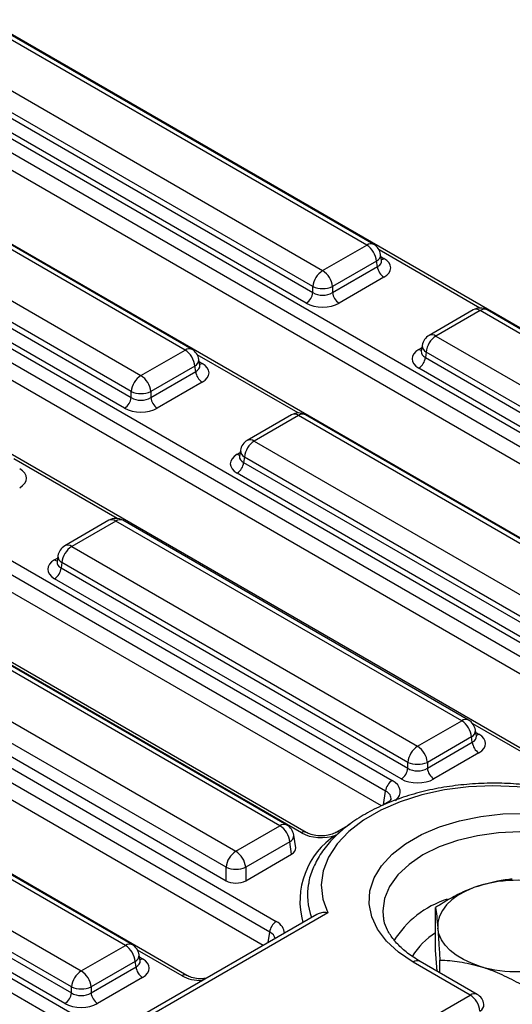
# Model space of a CAD drawing. Units: millimetres. Extents: x 75 to 2075, y 25 to 1460.
# Drawn here: x 1778 to 1807, y 1295 to 1354 of the extents above; entities that cross this region are included whole.
import ezdxf

# ---------------------------------------------------------------- set-up
doc = ezdxf.new("R2010")
doc.units = ezdxf.units.MM
doc.header["$LTSCALE"] = 5
doc.linetypes.add('SLD-Solid', pattern=[0])

msp = doc.modelspace()

# ---------------------------------------------------------------- linework, layer by layer
at = {"color": 7, "linetype": 'SLD-Solid', "lineweight": 25}
for p, q in [((1831.16824, 1321.81893), (1775.62876, 1353.88118)), ((1798.42826, 1340.39192), (1776.14415, 1353.25626)), ((1798.84489, 1340.43317), (1776.56078, 1353.29751)), ((1773.5019, 1351.73092), (1795.786, 1338.86658)), ((1770.10962, 1350.82789), (1825.64909, 1318.76563)), ((1795.19899, 1337.90656), (1772.91488, 1350.7709)), ((1825.25775, 1318.12562), (1769.71827, 1350.18787)), ((1772.86554, 1350.44524), (1795.19899, 1337.55241)), ((1794.80765, 1336.9124), (1772.4742, 1349.80522)), ((1824.86179, 1317.32458), (1769.71827, 1349.15825)), ((1820.28665, 1315.53712), (1764.74718, 1347.59938)), ((1787.54667, 1334.11011), (1765.26256, 1346.97445)), ((1787.9633, 1334.15137), (1765.6792, 1347.01571)), ((1762.62031, 1345.44911), (1784.90442, 1332.58477)), ((1759.22803, 1344.54608), (1814.7675, 1312.48382)), ((1761.98395, 1344.16343), (1784.3174, 1331.2706)), ((1784.3174, 1331.62475), (1762.0333, 1344.48909)), ((1814.37616, 1311.84381), (1758.83669, 1343.90607)), ((1783.92606, 1330.63059), (1761.59261, 1343.52342)), ((1813.9802, 1311.04277), (1758.83669, 1342.87644)), ((1809.40506, 1309.25531), (1753.86559, 1341.31757)), ((1795.786, 1338.86658), (1798.42826, 1340.39192)), ((1799.01527, 1339.43189), (1796.37302, 1337.90656)), ((1799.06462, 1339.10624), (1799.01527, 1339.43189)), ((1799.30758, 1339.47076), (1799.25218, 1339.83631)), ((1799.30884, 1339.4639), (1799.3073, 1339.4733)), ((1796.37302, 1337.55241), (1799.06462, 1339.10624)), ((1799.45596, 1338.46622), (1796.76436, 1336.9124)), ((1795.19899, 1337.55241), (1795.19899, 1337.90656)), ((1796.37302, 1337.90656), (1796.37302, 1337.55241)), ((1804.79746, 1336.51579), (1802.15521, 1334.99045)), ((1805.2141, 1336.47453), (1802.57184, 1334.94919)), ((1827.4982, 1323.61019), (1805.2141, 1336.47453)), ((1827.91483, 1323.65145), (1805.63073, 1336.51579)), ((1752.07839, 1335.99082), (1799.94775, 1308.35643)), ((1799.55641, 1307.71641), (1751.68705, 1335.3508)), ((1802.57184, 1334.94919), (1824.85595, 1322.08485)), ((1799.30705, 1306.83074), (1751.68705, 1334.32118)), ((1784.90442, 1332.58477), (1787.54667, 1334.11011)), ((1801.69226, 1334.03847), (1801.69146, 1334.0249)), ((1801.74792, 1334.39359), (1801.69252, 1334.02804)), ((1788.42599, 1333.18895), (1788.3706, 1333.55451)), ((1801.98483, 1333.98917), (1801.93548, 1333.66351)), ((1801.93548, 1333.66351), (1824.26894, 1320.77069)), ((1824.26894, 1321.12483), (1801.98483, 1333.98917)), ((1794.51377, 1305.21945), (1746.64441, 1332.85385)), ((1794.79152, 1305.24696), (1746.92217, 1332.88135)), ((1788.13368, 1333.15009), (1785.49143, 1331.62475)), ((1785.49143, 1331.2706), (1788.18303, 1332.82443)), ((1788.18303, 1332.82443), (1788.13368, 1333.15009)), ((1788.42725, 1333.18209), (1788.42572, 1333.1915)), ((1823.87759, 1320.13067), (1801.54414, 1333.0235)), ((1737.46485, 1331.98247), (1793.00433, 1299.92021)), ((1788.57437, 1332.18441), (1785.88277, 1330.63059)), ((1792.61299, 1299.28019), (1737.07351, 1331.34245)), ((1784.3174, 1331.2706), (1784.3174, 1331.62475)), ((1785.49143, 1331.62475), (1785.49143, 1331.2706)), ((1792.21702, 1298.47915), (1737.07351, 1330.31283)), ((1793.91587, 1330.23398), (1791.27362, 1328.70864)), ((1794.33251, 1330.19273), (1791.69026, 1328.66739)), ((1816.61661, 1317.32839), (1794.33251, 1330.19273)), ((1817.03325, 1317.36964), (1794.74914, 1330.23398)), ((1787.64189, 1296.6917), (1732.10241, 1328.75396)), ((1790.86633, 1328.11178), (1790.81094, 1327.74623)), ((1791.69026, 1328.66739), (1813.97436, 1315.80305)), ((1790.81067, 1327.75666), (1790.80987, 1327.74309)), ((1791.10324, 1327.70737), (1791.0539, 1327.38171)), ((1813.38735, 1314.84303), (1791.10324, 1327.70737)), ((1791.0539, 1327.38171), (1813.38735, 1314.48888)), ((1812.99601, 1313.84887), (1790.66255, 1326.74169)), ((1726.58327, 1325.70066), (1782.12274, 1293.6384)), ((1781.7314, 1292.99839), (1726.19192, 1325.06065)), ((1782.98273, 1323.92242), (1780.34048, 1322.39708)), ((1783.39937, 1323.88116), (1780.75712, 1322.35582)), ((1804.11213, 1311.92394), (1783.39937, 1323.88116)), ((1804.52876, 1311.9652), (1783.816, 1323.92242)), ((1780.75712, 1322.35582), (1801.46987, 1310.3986)), ((1779.93319, 1321.80022), (1779.8778, 1321.43467)), ((1779.87753, 1321.44509), (1779.87673, 1321.43153)), ((1780.1701, 1321.3958), (1780.12076, 1321.07014)), ((1780.12076, 1321.07014), (1800.88286, 1309.08443)), ((1800.88286, 1309.43858), (1780.1701, 1321.3958)), ((1800.49152, 1308.44442), (1779.72941, 1320.43013)), ((1793.23054, 1305.64213), (1772.51778, 1317.59935)), ((1793.64717, 1305.68339), (1772.93441, 1317.64061)), ((1769.87553, 1316.07401), (1790.58829, 1304.11679)), ((1790.00127, 1303.15677), (1769.28851, 1315.11399)), ((1769.17642, 1314.37424), (1790.00127, 1302.35231)), ((1801.46987, 1310.3986), (1804.11213, 1311.92394)), ((1783.97185, 1298.48297), (1761.68774, 1311.34731)), ((1784.38848, 1298.52422), (1762.10438, 1311.38856)), ((1804.99144, 1311.00278), (1804.93605, 1311.36833)), ((1804.69914, 1310.96392), (1802.05689, 1309.43858)), ((1802.05689, 1309.08443), (1804.74848, 1310.63826)), ((1804.74848, 1310.63826), (1804.69914, 1310.96392)), ((1804.99271, 1310.99592), (1804.99117, 1311.00533)), ((1805.13983, 1309.99824), (1802.44823, 1308.44442)), ((1759.04549, 1309.82197), (1781.3296, 1296.95763)), ((1800.88286, 1309.08443), (1800.88286, 1309.43858)), ((1802.05689, 1309.43858), (1802.05689, 1309.08443)), ((1780.74259, 1295.99761), (1758.45848, 1308.86195)), ((1758.40913, 1308.53629), (1780.74259, 1295.64346)), ((1780.35124, 1295.00345), (1758.01779, 1307.89627)), ((1799.67, 1307.02843), (1799.37863, 1306.86023)), ((1797.40787, 1305.72253), (1796.58407, 1305.24696)), ((1790.58829, 1304.11679), (1793.23054, 1305.64213)), ((1793.81755, 1304.68211), (1791.1753, 1303.15677)), ((1793.92964, 1303.94235), (1793.81755, 1304.68211)), ((1794.17019, 1304.32284), (1794.05447, 1305.08653)), ((1791.1753, 1302.35231), (1793.92964, 1303.94235)), ((1790.00127, 1302.35231), (1790.00127, 1303.15677)), ((1791.1753, 1303.15677), (1791.1753, 1302.35231)), ((1802.5519, 1298.19435), (1802.5519, 1300.75321)), ((1795.43482, 1300.33675), (1784.99487, 1294.30989)), ((1799.40918, 1300.25639), (1799.41711, 1300.19007)), ((1781.3296, 1296.95763), (1783.97185, 1298.48297)), ((1802.65236, 1296.93282), (1802.5519, 1298.19435)), ((1784.55886, 1297.52294), (1781.91661, 1295.99761)), ((1784.60821, 1297.19729), (1784.55886, 1297.52294)), ((1784.85117, 1297.56181), (1784.79578, 1297.92736)), ((1784.85244, 1297.55495), (1784.8509, 1297.56435)), ((1804.62039, 1295.51492), (1801.2074, 1297.4852)), ((1805.03702, 1295.55618), (1801.62403, 1297.52646)), ((1802.8023, 1296.84626), (1802.8023, 1297.60872)), ((1781.91661, 1295.64346), (1784.60821, 1297.19729)), ((1784.99955, 1296.55727), (1782.30796, 1295.00345)), ((1780.74259, 1295.64346), (1780.74259, 1295.99761)), ((1781.91661, 1295.99761), (1781.91661, 1295.64346)), ((1687.75087, 1228.04758), (1804.62039, 1295.51492))]:
    msp.add_line(p, q, dxfattribs=at)
at = {"color": 8, "linetype": 'SLD-Solid', "lineweight": 25}
for p, q in [((1805.19153, 1336.62711), (1799.16093, 1340.10851)), ((1799.27259, 1339.70166), (1799.45596, 1339.59581)), ((1801.54414, 1334.15309), (1801.72751, 1334.25894)), ((1794.30994, 1330.3453), (1788.27934, 1333.8267)), ((1788.391, 1333.41986), (1788.57437, 1333.314)), ((1783.48747, 1324.02937), (1777.28707, 1327.60878)), ((1790.66255, 1327.87128), (1790.84593, 1327.97714)), ((1779.72941, 1321.55971), (1779.91278, 1321.66557)), ((1809.12731, 1309.22781), (1804.78567, 1311.73418)), ((1804.95646, 1311.23369), (1805.13983, 1311.12783)), ((1799.43128, 1306.89062), (1799.55641, 1307.71641)), ((1796.08934, 1300.43282), (1783.536, 1293.18593)), ((1792.51793, 1298.65286), (1792.61299, 1299.28019)), ((1787.36413, 1296.66419), (1784.70452, 1298.19956)), ((1784.81618, 1297.79271), (1784.99955, 1297.68686))]:
    msp.add_line(p, q, dxfattribs=at)
at = {"color": 7, "linetype": 'SLD-Solid', "lineweight": 25, "flags": 128}
for points in [[(1808.86814, 1307.80986), (1807.43522, 1307.98242), (1805.97447, 1308.03652), (1804.51511, 1307.97109), (1803.08634, 1307.78744), (1801.71676, 1307.48924), (1800.43376, 1307.08246), (1799.26304, 1306.57524), (1798.22801, 1305.97773), (1797.34938, 1305.30188), (1796.64474, 1304.56123), (1796.12818, 1303.77058), (1795.81006, 1302.94577), (1795.69672, 1302.1033), (1795.79044, 1301.26003), (1796.08934, 1300.43282)], [(1801.2074, 1297.4852), (1800.32731, 1298.07558), (1799.60947, 1298.7351), (1799.06991, 1299.44901), (1798.7207, 1300.20137), (1798.56964, 1300.97537), (1798.62009, 1301.75373), (1798.87093, 1302.51905), (1799.31655, 1303.25424), (1799.94701, 1303.94288), (1800.74822, 1304.56958), (1801.70228, 1305.12035), (1802.78787, 1305.58288), (1803.98076, 1305.94683), (1805.25429, 1306.20409), (1806.58001, 1306.34889), (1807.92831, 1306.37802), (1809.26906, 1306.29081), (1810.57233, 1306.08921), (1811.809, 1305.77774), (1812.95143, 1305.36334), (1813.97412, 1304.85527)], [(1804.84793, 1301.94632), (1804.35063, 1301.7348), (1803.90541, 1301.48762), (1803.51989, 1301.20901), (1803.20067, 1300.90373), (1802.9532, 1300.57702), (1802.78171, 1300.23444), (1802.68915, 1299.88188), (1802.6771, 1299.52536)], [(1805.22352, 1297.22959), (1804.6947, 1297.41387), (1804.21208, 1297.63643), (1803.78391, 1297.89345), (1803.41751, 1298.18053), (1803.11916, 1298.49276), (1802.89396, 1298.82481), (1802.74576, 1299.17098), (1802.6771, 1299.52536)]]:
    msp.add_lwpolyline(points, dxfattribs=at)
at = {"color": 8, "linetype": 'SLD-Solid', "lineweight": 25, "flags": 128}
msp.add_lwpolyline([(1813.38711, 1303.89525), (1812.409, 1304.37751), (1811.31224, 1304.7655), (1810.12386, 1305.04967), (1808.8731, 1305.22301), (1807.59076, 1305.28127), (1806.30842, 1305.22301), (1805.05766, 1305.04967), (1803.86928, 1304.7655), (1802.77252, 1304.37751), (1801.79441, 1303.89525), (1800.95903, 1303.3306), (1800.28694, 1302.69746), (1799.79469, 1302.01142), (1799.49441, 1301.28937), (1799.39349, 1300.54909), (1799.40918, 1300.25639)], dxfattribs=at)
at = {"color": 8, "linetype": 'SLD-Solid', "lineweight": 25}
for centre, radius, start, end in [((1798.67058, 1340.06914), 0.40361, 64.4131749, 126.8972835), ((1798.82253, 1339.81641), 0.43011, 296.6225197, 2.6524405), ((1799.2663, 1339.90003), 0.3585, 274.8579533, 301.9406704), ((1804.97177, 1336.15176), 0.40361, 53.1027165, 115.5868251), ((1805.45642, 1336.15176), 0.40361, 64.4131749, 126.8972835), ((1802.32952, 1334.62642), 0.40361, 53.1027165, 115.5868251), ((1787.78899, 1333.78733), 0.40361, 64.4131749, 126.8972835), ((1801.7338, 1334.45731), 0.3585, 238.0593296, 265.1420467), ((1802.19089, 1334.38149), 0.44314, 178.4354213, 242.2896185), ((1787.94094, 1333.5346), 0.43011, 296.6225197, 2.6524405), ((1788.38471, 1333.61822), 0.3585, 274.8579533, 301.9406704), ((1794.09019, 1329.86995), 0.40361, 53.1027165, 115.5868251), ((1794.57483, 1329.86995), 0.40361, 64.4131749, 126.8972835), ((1791.44793, 1328.34461), 0.40361, 53.1027165, 115.5868251), ((1791.30931, 1328.09968), 0.44314, 178.4354213, 242.2896185), ((1790.85222, 1328.1755), 0.3585, 238.0593296, 265.1420467), ((1783.15579, 1323.54568), 0.41458, 54.0181846, 114.671357), ((1783.64295, 1323.54568), 0.41458, 65.328643, 125.9818154), ((1780.51479, 1322.03305), 0.40361, 53.1027165, 115.5868251), ((1780.37616, 1321.78812), 0.44314, 178.4354213, 242.2896185), ((1779.91907, 1321.86393), 0.3585, 238.0593296, 265.1420467), ((1804.35571, 1311.58846), 0.41458, 65.328643, 125.9818154), ((1804.5064, 1311.34843), 0.43011, 296.6225197, 2.6524405), ((1804.95017, 1311.43205), 0.3585, 274.8579533, 301.9406704), ((1793.47412, 1305.30665), 0.41458, 65.328643, 125.9818154), ((1794.67544, 1305.00386), 0.26948, 64.7221825, 126.866953), ((1796.69649, 1305.01104), 0.2616, 60.1042773, 114.7291257), ((1793.62481, 1305.06662), 0.43011, 296.6225197, 2.6524405), ((1799.14353, 1301.12943), 4.71739, 122.9571711, 195.6658328), ((1798.67656, 1301.49404), 3.80114, 169.4059814, 200.6333148), ((1805.02661, 1295.67106), 5.85424, 107.6930824, 148.2905363), ((1804.69681, 1295.71017), 4.12619, 121.3206391, 149.1967021), ((1784.21543, 1298.14748), 0.41458, 65.328643, 125.9818154), ((1784.36613, 1297.90746), 0.43011, 296.6225197, 2.6524405), ((1784.80989, 1297.99108), 0.3585, 274.8579533, 301.9406704), ((1801.45098, 1297.14972), 0.41458, 65.328643, 125.9818154), ((1787.52581, 1296.4486), 0.26948, 64.7221825, 126.866953), ((1804.86397, 1295.17944), 0.41458, 65.328643, 125.9818154), ((1805.01467, 1294.93941), 0.43011, 296.6225197, 2.6524405)]:
    msp.add_arc(centre, radius, start, end, dxfattribs=at)
at = {"color": 7, "linetype": 'SLD-Solid', "lineweight": 25}
for centre, radius, start, end in [((1797.72682, 1339.30354), 1.29482, 5.6889994, 57.1991371), ((1798.42826, 1339.71146), 0.83333, 8.6162895, 60.0026883), ((1796.48744, 1337.7782), 1.29482, 122.8008629, 174.3110006), ((1795.08457, 1337.7782), 1.29482, 5.6889994, 57.1991371), ((1799.92358, 1339.19181), 0.86322, 185.6889994, 237.1991371), ((1794.34003, 1337.63798), 0.86322, 302.8008629, 354.3110006), ((1795.786, 1339.32224), 1.53257, 247.4787401, 292.5212599), ((1797.23198, 1337.63798), 0.86322, 185.6889994, 237.1991371), ((1805.2141, 1335.79408), 0.83333, 60.0026883, 119.9973117), ((1802.57184, 1334.26874), 0.83333, 119.9973117, 171.3837105), ((1803.27328, 1333.86082), 1.29482, 122.8008629, 174.3110006), ((1786.84524, 1333.02173), 1.29482, 5.6889994, 57.1991371), ((1787.54667, 1333.42966), 0.83333, 8.6162895, 60.0026883), ((1801.07652, 1333.74908), 0.86322, 302.8008629, 354.3110006), ((1789.04199, 1332.91), 0.86322, 185.6889994, 237.1991371), ((1785.60585, 1331.49639), 1.29482, 122.8008629, 174.3110006), ((1784.20298, 1331.49639), 1.29482, 5.6889994, 57.1991371), ((1783.45844, 1331.35617), 0.86322, 302.8008629, 354.3110006), ((1784.90442, 1333.04044), 1.53257, 247.4787401, 292.5212599), ((1786.3504, 1331.35617), 0.86322, 185.6889994, 237.1991371), ((1794.33251, 1329.51228), 0.83333, 60.0026883, 119.9973117), ((1791.69026, 1327.98694), 0.83333, 119.9973117, 171.3837105), ((1792.39169, 1327.57901), 1.29482, 122.8008629, 174.3110006), ((1790.19493, 1327.46728), 0.86322, 302.8008629, 354.3110006), ((1783.39937, 1323.20071), 0.83333, 60.0026883, 119.9973117), ((1780.75712, 1321.67537), 0.83333, 119.9973117, 171.3837105), ((1781.45855, 1321.26744), 1.29482, 122.8008629, 174.3110006), ((1779.26179, 1321.15571), 0.86322, 302.8008629, 354.3110006), ((1803.41069, 1310.83556), 1.29482, 5.6889994, 57.1991371), ((1804.11213, 1311.24349), 0.83333, 8.6162895, 60.0026883), ((1805.60745, 1310.72383), 0.86322, 185.6889994, 237.1991371), ((1802.17131, 1309.31022), 1.29482, 122.8008629, 174.3110006), ((1800.76844, 1309.31022), 1.29482, 5.6889994, 57.1991371), ((1801.46987, 1310.85427), 1.53257, 247.4787401, 292.5212599), ((1800.0239, 1309.17), 0.86322, 302.8008629, 354.3110006), ((1802.91585, 1309.17), 0.86322, 185.6889994, 237.1991371), ((1800.41537, 1307.63084), 0.86322, 122.8008629, 174.3110006), ((1792.5291, 1304.55376), 1.29482, 5.6889994, 57.1991371), ((1793.23054, 1304.96168), 0.83333, 8.6162895, 60.0026883), ((1791.28972, 1303.02842), 1.29482, 122.8008629, 174.3110006), ((1789.88685, 1303.02842), 1.29482, 5.6889994, 57.1991371), ((1790.58829, 1304.57246), 1.53257, 247.4787401, 292.5212599), ((1807.40209, 1294.64043), 7.73949, 73.7704595, 109.2697796), ((1793.47195, 1299.19463), 0.86322, 122.8008629, 174.3110006), ((1783.27042, 1297.39459), 1.29482, 5.6889994, 57.1991371), ((1783.97185, 1297.80252), 0.83333, 8.6162895, 60.0026883), ((1782.03103, 1295.86925), 1.29482, 122.8008629, 174.3110006), ((1780.62817, 1295.86925), 1.29482, 5.6889994, 57.1991371), ((1785.46717, 1297.28286), 0.86322, 185.6889994, 237.1991371), ((1807.3866, 1304.66066), 7.73949, 253.7704595, 289.2697796), ((1781.3296, 1297.41329), 1.53257, 247.4787401, 292.5212599), ((1779.88362, 1295.72903), 0.86322, 302.8008629, 354.3110006), ((1782.77558, 1295.72903), 0.86322, 185.6889994, 237.1991371), ((1803.91896, 1294.42655), 1.29482, 5.6889994, 57.1991371), ((1804.62039, 1294.83447), 0.83333, 8.6162895, 60.0026883)]:
    msp.add_arc(centre, radius, start, end, dxfattribs=at)
at = {"color": 8, "linetype": 'SLD-Solid', "lineweight": 25}
for centre, major_axis, ratio, start_param, end_param in [((1798.46263, 1339.48465), (0.84688, -0.08176), 0.56364371, 5.55594698, 6.42686976), ((1802.53747, 1334.04193), (0.84688, 0.08176), 0.56364371, 2.98204872, 3.86883098), ((1787.58104, 1333.20284), (0.84688, -0.08176), 0.56364371, 5.55594698, 6.42686976), ((1791.65589, 1327.76012), (0.84688, 0.08176), 0.56364371, 2.98204872, 3.86883098), ((1780.72275, 1321.44855), (0.84688, 0.08176), 0.56364371, 2.98204872, 3.86883098), ((1804.14649, 1311.01667), (0.84688, -0.08176), 0.56364371, 5.55594698, 6.42686976), ((1798.75575, 1307.67867), (1.67938, 0), 0.57291909, 5.69500531, 7.06478537), ((1798.75575, 1307.22504), (1.12706, 0.08211), 0.56659395, 6.13706841, 7.02353117), ((1791.81233, 1299.24246), (1.67938, 0), 0.57291909, 6.25423437, 7.06478537), ((1791.81233, 1298.78882), (1.12706, 0.08211), 0.56659395, 0.03733871, 0.74034586), ((1784.00622, 1297.5757), (0.84688, -0.08176), 0.56364371, 5.55594698, 6.42686976), ((1788.53816, 1297.35232), (1.66667, 0), 0.58168964, 3.93078892, 4.74133991)]:
    msp.add_ellipse(centre, major_axis=major_axis, ratio=ratio, start_param=start_param, end_param=end_param, dxfattribs=at)
at = {"color": 7, "linetype": 'SLD-Solid', "lineweight": 25}
for centre, major_axis, ratio, start_param, end_param in [((1798.46263, 1339.03101), (1.39948, 0), 0.57291909, 5.50158524, 7.06478537), ((1795.786, 1337.93947), (0.83333, 0), 0.65437944, 3.93078892, 5.49398905), ((1795.786, 1337.48583), (1.38889, 0), 0.58168964, 3.93078892, 5.49398905), ((1802.53747, 1333.58829), (1.39948, 0), 0.57291909, 2.35999259, 3.92319272), ((1787.58104, 1332.74921), (1.39948, 0), 0.57291909, 5.50158524, 7.06478537), ((1784.90442, 1331.65766), (0.83333, 0), 0.65437944, 3.93078892, 5.49398905), ((1784.90442, 1331.20403), (1.38889, 0), 0.58168964, 3.93078892, 5.49398905), ((1791.65589, 1327.30649), (1.39948, 0), 0.57291909, 2.35999259, 3.92319272), ((1776.6479, 1326.43764), (1.39948, 0), 0.57291909, 5.50158524, 7.06478537), ((1780.72275, 1320.99492), (1.39948, 0), 0.57291909, 2.35999259, 3.92319272), ((1804.14649, 1310.56304), (1.39948, 0), 0.57291909, 5.50158524, 7.06478537), ((1801.46987, 1309.47149), (0.83333, 0), 0.65437944, 3.93078892, 5.49398905), ((1801.46987, 1309.01786), (1.38889, 0), 0.58168964, 3.93078892, 5.49398905), ((1795.6878, 1305.90758), (1.66667, 0), 0.58168964, 3.93078892, 5.27530083), ((1793.33364, 1304.28123), (0.83969, 0), 0.57291909, 5.50158524, 6.36978069), ((1790.58829, 1302.69637), (0.83333, 0), 0.58168964, 3.93078892, 5.49398905), ((1784.00622, 1297.12206), (1.39948, 0), 0.57291909, 5.50158524, 7.06478537), ((1781.3296, 1296.03052), (0.83333, 0), 0.65437944, 3.93078892, 5.49398905), ((1781.3296, 1295.57688), (1.38889, 0), 0.58168964, 3.93078892, 5.49398905)]:
    msp.add_ellipse(centre, major_axis=major_axis, ratio=ratio, start_param=start_param, end_param=end_param, dxfattribs=at)
for points, knots in [([(1808.72404, 1307.99144), (1808.62196, 1308.00727), (1808.06835, 1308.09311), (1807.03544, 1308.17839), (1805.63417, 1308.20314), (1804.23735, 1308.11949), (1802.8684, 1307.93324), (1801.54735, 1307.64528), (1800.29416, 1307.25916), (1799.12769, 1306.77884), (1798.06617, 1306.20917), (1797.12685, 1305.55599), (1796.32922, 1304.82676), (1795.68425, 1304.03284), (1795.23055, 1303.18731), (1794.98766, 1302.56184), (1794.95297, 1302.22193), (1794.94882, 1302.18129)], [0, 0, 0, 0, 0.01688525, 0.09157532, 0.16625421, 0.24094261, 0.31568103, 0.39052186, 0.4655207, 0.54072716, 0.61617105, 0.69183187, 0.76753531, 0.84286484, 0.91723544, 0.99010337, 1, 1, 1, 1]), ([(1799.87409, 1307.21352), (1799.87557, 1307.21211), (1799.87862, 1307.20919), (1799.80162, 1307.11061), (1799.70236, 1307.04864), (1799.67, 1307.02843)], [0, 0, 0, 0, 0.38614606, 0.7998508, 1, 1, 1, 1]), ([(1796.58407, 1305.24696), (1796.53719, 1305.22243), (1796.40766, 1305.15467), (1796.10644, 1305.06693), (1795.69623, 1305.02692), (1795.27241, 1305.06466), (1794.9637, 1305.15597), (1794.83295, 1305.22507), (1794.79152, 1305.24696)], [0, 0, 0, 0, 0.10648515, 0.29425993, 0.49412221, 0.70037817, 0.90506088, 1, 1, 1, 1]), ([(1807.14395, 1302.45064), (1806.99991, 1302.43664), (1806.25262, 1302.36404), (1805.47536, 1302.1329), (1804.84793, 1301.94632)], [0, 0, 0, 0, 0.19274999, 1, 1, 1, 1]), ([(1804.84793, 1301.94632), (1804.67913, 1301.88019), (1804.20816, 1301.6957), (1803.43573, 1301.30612), (1802.84768, 1300.93824), (1802.5519, 1300.75321)], [0, 0, 0, 0, 0.21731258, 0.60633366, 1, 1, 1, 1]), ([(1796.08934, 1300.43282), (1796.08785, 1300.43304), (1796.01287, 1300.44422), (1795.83893, 1300.45388), (1795.60954, 1300.42556), (1795.48599, 1300.35624), (1795.43859, 1300.32965)], [0, 0, 0, 0, 0.00626809, 0.31636096, 0.73772291, 1, 1, 1, 1]), ([(1802.5519, 1300.75321), (1802.57224, 1300.59413), (1802.61327, 1300.27305), (1802.6557, 1299.77609), (1802.6771, 1299.52536)], [0, 0, 0, 0, 0.49545796, 1, 1, 1, 1]), ([(1801.62403, 1297.52646), (1801.48723, 1297.609), (1801.08926, 1297.84911), (1800.53287, 1298.28481), (1800.01231, 1298.83082), (1799.65529, 1299.392), (1799.4626, 1299.85012), (1799.44126, 1300.11822), (1799.43454, 1300.20255)], [0, 0, 0, 0, 0.104261165, 0.303299562, 0.502174617, 0.702152998, 0.906305922, 1, 1, 1, 1]), ([(1802.6771, 1299.52536), (1802.68007, 1299.48768), (1802.70254, 1299.20235), (1802.74491, 1298.59502), (1802.78305, 1297.93949), (1802.8023, 1297.60872)], [0, 0, 0, 0, 0.07008803, 0.5307834, 1, 1, 1, 1]), ([(1802.8023, 1297.60872), (1803.19551, 1297.58748), (1803.98916, 1297.54459), (1804.80958, 1297.33522), (1805.22352, 1297.22959)], [0, 0, 0, 0, 0.49545796, 1, 1, 1, 1]), ([(1805.22352, 1297.22959), (1805.2809, 1297.21203), (1805.71552, 1297.07904), (1806.53496, 1296.75895), (1807.27256, 1296.36197), (1807.64473, 1296.16166)], [0, 0, 0, 0, 0.07008803, 0.5307834, 1, 1, 1, 1]), ([(1788.8046, 1296.5092), (1788.72038, 1296.49851), (1788.49713, 1296.47018), (1788.12196, 1296.51139), (1787.81415, 1296.60051), (1787.68334, 1296.66976), (1787.64189, 1296.6917)], [0, 0, 0, 0, 0.19808513, 0.52504103, 0.849503, 1, 1, 1, 1])]:
    msp.add_open_spline(points, degree=3, knots=knots, dxfattribs=at)

doc.saveas('drawing.dxf')
